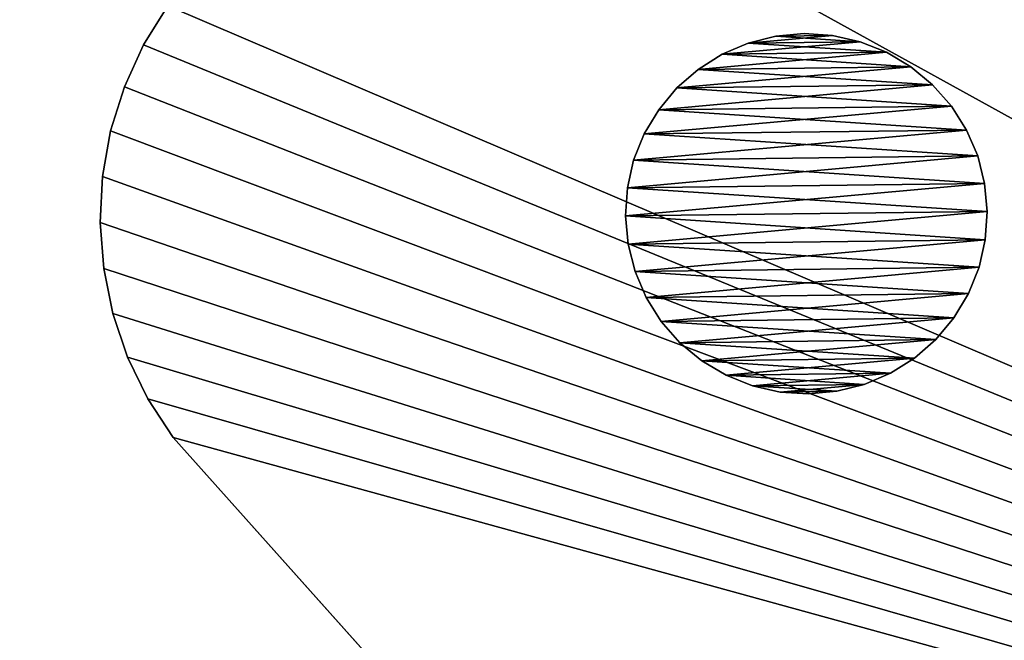
# Model space of a CAD drawing. Units: millimetres. Extents: x -3239 to 4425, y 359 to 12994.
# Drawn here: x 4111 to 4120, y 2392 to 2397 of the extents above; entities that cross this region are included whole.
import ezdxf

# ---------------------------------------------------------------- set-up
doc = ezdxf.new("R2010")
doc.units = ezdxf.units.MM

# ---------------------------------------------------------------- blocks, each defined once
blk = doc.blocks.new('Component_1854')
at = {"color": 0}
for p, q in [((20260.444, 34673.562, 128.733), (20260.818, 34673.651, 128.733)), ((20260.818, 34673.651, 127.733), (20260.444, 34673.562, 127.733)), ((20260.818, 34673.651, 127.733), (20260.444, 34673.562, 127.733)), ((20260.444, 34673.562, 128.733), (20260.818, 34673.651, 128.733)), ((20261.201, 34673.681, 127.733), (20260.818, 34673.651, 127.733)), ((20260.818, 34673.651, 128.733), (20261.201, 34673.681, 128.733)), ((20261.201, 34673.681, 127.733), (20260.818, 34673.651, 127.733)), ((20260.818, 34673.651, 128.733), (20261.201, 34673.681, 128.733)), ((20260.818, 34673.651, 128.733), (20260.818, 34673.651, 127.733)), ((20260.818, 34673.651, 128.733), (20260.818, 34673.651, 127.733)), ((20261.201, 34673.681, 128.733), (20261.201, 34673.681, 127.733)), ((20261.201, 34673.681, 128.733), (20261.201, 34673.681, 127.733)), ((20261.201, 34673.681, 128.733), (20261.584, 34673.651, 128.733)), ((20261.584, 34673.651, 127.733), (20261.201, 34673.681, 127.733)), ((20261.584, 34673.651, 127.733), (20261.201, 34673.681, 127.733)), ((20261.201, 34673.681, 128.733), (20261.584, 34673.651, 128.733)), ((20261.584, 34673.651, 128.733), (20261.584, 34673.651, 127.733)), ((20261.958, 34673.562, 127.733), (20261.584, 34673.651, 127.733)), ((20261.584, 34673.651, 128.733), (20261.584, 34673.651, 127.733)), ((20261.584, 34673.651, 128.733), (20261.958, 34673.562, 128.733)), ((20261.958, 34673.562, 127.733), (20261.584, 34673.651, 127.733)), ((20261.584, 34673.651, 128.733), (20261.958, 34673.562, 128.733)), ((20260.089, 34673.414, 128.733), (20260.444, 34673.562, 128.733)), ((20260.444, 34673.562, 127.733), (20260.089, 34673.414, 127.733)), ((20260.444, 34673.562, 127.733), (20260.089, 34673.414, 127.733)), ((20260.089, 34673.414, 128.733), (20260.444, 34673.562, 128.733)), ((20260.444, 34673.562, 128.733), (20260.444, 34673.562, 127.733)), ((20260.444, 34673.562, 128.733), (20260.444, 34673.562, 127.733)), ((20261.958, 34673.562, 128.733), (20261.958, 34673.562, 127.733)), ((20261.958, 34673.562, 128.733), (20261.958, 34673.562, 127.733)), ((20261.958, 34673.562, 128.733), (20262.313, 34673.414, 128.733)), ((20262.313, 34673.414, 127.733), (20261.958, 34673.562, 127.733)), ((20262.313, 34673.414, 127.733), (20261.958, 34673.562, 127.733)), ((20261.958, 34673.562, 128.733), (20262.313, 34673.414, 128.733)), ((20260.089, 34673.414, 127.733), (20259.762, 34673.214, 127.733)), ((20259.762, 34673.214, 128.733), (20260.089, 34673.414, 128.733)), ((20260.089, 34673.414, 127.733), (20259.762, 34673.214, 127.733)), ((20259.762, 34673.214, 128.733), (20260.089, 34673.414, 128.733)), ((20260.089, 34673.414, 128.733), (20260.089, 34673.414, 127.733)), ((20260.089, 34673.414, 128.733), (20260.089, 34673.414, 127.733)), ((20262.313, 34673.414, 128.733), (20262.313, 34673.414, 127.733)), ((20262.313, 34673.414, 128.733), (20262.313, 34673.414, 127.733)), ((20262.313, 34673.414, 128.733), (20262.641, 34673.214, 128.733)), ((20262.641, 34673.214, 127.733), (20262.313, 34673.414, 127.733)), ((20262.641, 34673.214, 127.733), (20262.313, 34673.414, 127.733)), ((20262.313, 34673.414, 128.733), (20262.641, 34673.214, 128.733)), ((20259.469, 34672.964, 128.733), (20259.762, 34673.214, 128.733)), ((20259.762, 34673.214, 127.733), (20259.469, 34672.964, 127.733)), ((20259.762, 34673.214, 127.733), (20259.469, 34672.964, 127.733)), ((20259.469, 34672.964, 128.733), (20259.762, 34673.214, 128.733)), ((20259.762, 34673.214, 128.733), (20259.762, 34673.214, 127.733)), ((20259.762, 34673.214, 128.733), (20259.762, 34673.214, 127.733)), ((20262.641, 34673.214, 128.733), (20262.641, 34673.214, 127.733)), ((20262.933, 34672.964, 127.733), (20262.641, 34673.214, 127.733)), ((20262.641, 34673.214, 128.733), (20262.641, 34673.214, 127.733)), ((20262.641, 34673.214, 128.733), (20262.933, 34672.964, 128.733)), ((20262.933, 34672.964, 127.733), (20262.641, 34673.214, 127.733)), ((20262.641, 34673.214, 128.733), (20262.933, 34672.964, 128.733)), ((20259.469, 34672.964, 127.733), (20259.22, 34672.672, 127.733)), ((20259.22, 34672.672, 128.733), (20259.469, 34672.964, 128.733)), ((20259.469, 34672.964, 127.733), (20259.22, 34672.672, 127.733)), ((20259.22, 34672.672, 128.733), (20259.469, 34672.964, 128.733)), ((20259.469, 34672.964, 128.733), (20259.469, 34672.964, 127.733)), ((20259.469, 34672.964, 128.733), (20259.469, 34672.964, 127.733)), ((20262.933, 34672.964, 128.733), (20262.933, 34672.964, 127.733)), ((20262.933, 34672.964, 128.733), (20262.933, 34672.964, 127.733)), ((20262.933, 34672.964, 128.733), (20263.183, 34672.672, 128.733)), ((20263.183, 34672.672, 127.733), (20262.933, 34672.964, 127.733)), ((20263.183, 34672.672, 127.733), (20262.933, 34672.964, 127.733)), ((20262.933, 34672.964, 128.733), (20263.183, 34672.672, 128.733)), ((20259.019, 34672.344, 128.733), (20259.22, 34672.672, 128.733)), ((20259.22, 34672.672, 127.733), (20259.019, 34672.344, 127.733)), ((20259.22, 34672.672, 127.733), (20259.019, 34672.344, 127.733)), ((20259.019, 34672.344, 128.733), (20259.22, 34672.672, 128.733)), ((20259.22, 34672.672, 128.733), (20259.22, 34672.672, 127.733)), ((20259.22, 34672.672, 128.733), (20259.22, 34672.672, 127.733)), ((20263.183, 34672.672, 128.733), (20263.183, 34672.672, 127.733)), ((20263.383, 34672.344, 127.733), (20263.183, 34672.672, 127.733)), ((20263.183, 34672.672, 128.733), (20263.183, 34672.672, 127.733)), ((20263.183, 34672.672, 128.733), (20263.383, 34672.344, 128.733)), ((20263.383, 34672.344, 127.733), (20263.183, 34672.672, 127.733)), ((20263.183, 34672.672, 128.733), (20263.383, 34672.344, 128.733)), ((20258.872, 34671.989, 128.733), (20259.019, 34672.344, 128.733)), ((20259.019, 34672.344, 127.733), (20258.872, 34671.989, 127.733)), ((20259.019, 34672.344, 127.733), (20258.872, 34671.989, 127.733)), ((20258.872, 34671.989, 128.733), (20259.019, 34672.344, 128.733)), ((20259.019, 34672.344, 128.733), (20259.019, 34672.344, 127.733)), ((20259.019, 34672.344, 128.733), (20259.019, 34672.344, 127.733)), ((20263.383, 34672.344, 128.733), (20263.383, 34672.344, 127.733)), ((20263.383, 34672.344, 128.733), (20263.383, 34672.344, 127.733)), ((20263.383, 34672.344, 128.733), (20263.531, 34671.989, 128.733)), ((20263.531, 34671.989, 127.733), (20263.383, 34672.344, 127.733)), ((20263.531, 34671.989, 127.733), (20263.383, 34672.344, 127.733)), ((20263.383, 34672.344, 128.733), (20263.531, 34671.989, 128.733)), ((20258.872, 34671.989, 127.733), (20258.782, 34671.615, 127.733)), ((20258.782, 34671.615, 128.733), (20258.872, 34671.989, 128.733)), ((20258.872, 34671.989, 127.733), (20258.782, 34671.615, 127.733)), ((20258.782, 34671.615, 128.733), (20258.872, 34671.989, 128.733)), ((20258.872, 34671.989, 128.733), (20258.872, 34671.989, 127.733)), ((20258.872, 34671.989, 128.733), (20258.872, 34671.989, 127.733)), ((20263.531, 34671.989, 128.733), (20263.531, 34671.989, 127.733)), ((20263.531, 34671.989, 128.733), (20263.531, 34671.989, 127.733)), ((20263.531, 34671.989, 128.733), (20263.62, 34671.615, 128.733)), ((20263.62, 34671.615, 127.733), (20263.531, 34671.989, 127.733)), ((20263.62, 34671.615, 127.733), (20263.531, 34671.989, 127.733)), ((20263.531, 34671.989, 128.733), (20263.62, 34671.615, 128.733)), ((20258.752, 34671.232, 128.733), (20258.782, 34671.615, 128.733)), ((20258.782, 34671.615, 127.733), (20258.752, 34671.232, 127.733)), ((20258.782, 34671.615, 127.733), (20258.752, 34671.232, 127.733)), ((20258.752, 34671.232, 128.733), (20258.782, 34671.615, 128.733)), ((20258.782, 34671.615, 127.733), (20258.782, 34671.615, 128.733)), ((20258.782, 34671.615, 127.733), (20258.782, 34671.615, 128.733)), ((20263.62, 34671.615, 128.733), (20263.62, 34671.615, 127.733)), ((20263.65, 34671.232, 127.733), (20263.62, 34671.615, 127.733)), ((20263.62, 34671.615, 128.733), (20263.62, 34671.615, 127.733)), ((20263.62, 34671.615, 128.733), (20263.65, 34671.232, 128.733)), ((20263.65, 34671.232, 127.733), (20263.62, 34671.615, 127.733)), ((20263.62, 34671.615, 128.733), (20263.65, 34671.232, 128.733)), ((20258.752, 34671.232, 127.733), (20258.752, 34671.232, 128.733)), ((20258.782, 34670.849, 128.733), (20258.752, 34671.232, 128.733)), ((20258.752, 34671.232, 127.733), (20258.752, 34671.232, 128.733)), ((20258.752, 34671.232, 127.733), (20258.782, 34670.849, 127.733)), ((20258.752, 34671.232, 127.733), (20258.782, 34670.849, 127.733)), ((20258.782, 34670.849, 128.733), (20258.752, 34671.232, 128.733)), ((20263.65, 34671.232, 128.733), (20263.62, 34670.849, 128.733)), ((20263.62, 34670.849, 127.733), (20263.65, 34671.232, 127.733)), ((20263.62, 34670.849, 127.733), (20263.65, 34671.232, 127.733)), ((20263.65, 34671.232, 128.733), (20263.62, 34670.849, 128.733)), ((20263.65, 34671.232, 127.733), (20263.65, 34671.232, 128.733)), ((20263.65, 34671.232, 127.733), (20263.65, 34671.232, 128.733)), ((20258.872, 34670.475, 128.733), (20258.782, 34670.849, 128.733)), ((20258.782, 34670.849, 128.733), (20258.782, 34670.849, 127.733)), ((20258.782, 34670.849, 127.733), (20258.872, 34670.475, 127.733)), ((20258.782, 34670.849, 128.733), (20258.782, 34670.849, 127.733)), ((20258.782, 34670.849, 127.733), (20258.872, 34670.475, 127.733)), ((20258.872, 34670.475, 128.733), (20258.782, 34670.849, 128.733)), ((20263.531, 34670.475, 127.733), (20263.62, 34670.849, 127.733)), ((20263.62, 34670.849, 128.733), (20263.531, 34670.475, 128.733)), ((20263.531, 34670.475, 127.733), (20263.62, 34670.849, 127.733)), ((20263.62, 34670.849, 128.733), (20263.531, 34670.475, 128.733)), ((20263.62, 34670.849, 128.733), (20263.62, 34670.849, 127.733)), ((20263.62, 34670.849, 128.733), (20263.62, 34670.849, 127.733)), ((20259.019, 34670.12, 128.733), (20258.872, 34670.475, 128.733)), ((20258.872, 34670.475, 128.733), (20258.872, 34670.475, 127.733)), ((20258.872, 34670.475, 127.733), (20259.019, 34670.12, 127.733)), ((20258.872, 34670.475, 128.733), (20258.872, 34670.475, 127.733)), ((20258.872, 34670.475, 127.733), (20259.019, 34670.12, 127.733)), ((20259.019, 34670.12, 128.733), (20258.872, 34670.475, 128.733)), ((20263.531, 34670.475, 128.733), (20263.383, 34670.12, 128.733)), ((20263.383, 34670.12, 127.733), (20263.531, 34670.475, 127.733)), ((20263.383, 34670.12, 127.733), (20263.531, 34670.475, 127.733)), ((20263.531, 34670.475, 128.733), (20263.383, 34670.12, 128.733)), ((20263.531, 34670.475, 128.733), (20263.531, 34670.475, 127.733)), ((20263.531, 34670.475, 128.733), (20263.531, 34670.475, 127.733)), ((20259.019, 34670.12, 128.733), (20259.019, 34670.12, 127.733)), ((20259.019, 34670.12, 127.733), (20259.22, 34669.793, 127.733)), ((20259.22, 34669.793, 128.733), (20259.019, 34670.12, 128.733)), ((20259.019, 34670.12, 128.733), (20259.019, 34670.12, 127.733)), ((20259.019, 34670.12, 127.733), (20259.22, 34669.793, 127.733)), ((20259.22, 34669.793, 128.733), (20259.019, 34670.12, 128.733)), ((20263.383, 34670.12, 128.733), (20263.183, 34669.793, 128.733)), ((20263.183, 34669.793, 127.733), (20263.383, 34670.12, 127.733)), ((20263.183, 34669.793, 127.733), (20263.383, 34670.12, 127.733)), ((20263.383, 34670.12, 128.733), (20263.183, 34669.793, 128.733)), ((20263.383, 34670.12, 128.733), (20263.383, 34670.12, 127.733)), ((20263.383, 34670.12, 128.733), (20263.383, 34670.12, 127.733)), ((20259.469, 34669.5, 128.733), (20259.22, 34669.793, 128.733)), ((20259.22, 34669.793, 128.733), (20259.22, 34669.793, 127.733)), ((20259.22, 34669.793, 127.733), (20259.469, 34669.5, 127.733)), ((20259.22, 34669.793, 128.733), (20259.22, 34669.793, 127.733)), ((20259.22, 34669.793, 127.733), (20259.469, 34669.5, 127.733)), ((20259.469, 34669.5, 128.733), (20259.22, 34669.793, 128.733)), ((20262.933, 34669.5, 127.733), (20263.183, 34669.793, 127.733)), ((20263.183, 34669.793, 128.733), (20262.933, 34669.5, 128.733)), ((20262.933, 34669.5, 127.733), (20263.183, 34669.793, 127.733)), ((20263.183, 34669.793, 128.733), (20262.933, 34669.5, 128.733)), ((20263.183, 34669.793, 128.733), (20263.183, 34669.793, 127.733)), ((20263.183, 34669.793, 128.733), (20263.183, 34669.793, 127.733)), ((20259.469, 34669.5, 128.733), (20259.469, 34669.5, 127.733)), ((20259.469, 34669.5, 127.733), (20259.762, 34669.251, 127.733)), ((20259.762, 34669.251, 128.733), (20259.469, 34669.5, 128.733)), ((20259.469, 34669.5, 128.733), (20259.469, 34669.5, 127.733)), ((20259.469, 34669.5, 127.733), (20259.762, 34669.251, 127.733)), ((20259.762, 34669.251, 128.733), (20259.469, 34669.5, 128.733)), ((20262.933, 34669.5, 128.733), (20262.641, 34669.251, 128.733)), ((20262.641, 34669.251, 127.733), (20262.933, 34669.5, 127.733)), ((20262.641, 34669.251, 127.733), (20262.933, 34669.5, 127.733)), ((20262.933, 34669.5, 128.733), (20262.641, 34669.251, 128.733)), ((20262.933, 34669.5, 128.733), (20262.933, 34669.5, 127.733)), ((20262.933, 34669.5, 128.733), (20262.933, 34669.5, 127.733)), ((20260.089, 34669.05, 128.733), (20259.762, 34669.251, 128.733)), ((20259.762, 34669.251, 128.733), (20259.762, 34669.251, 127.733)), ((20259.762, 34669.251, 127.733), (20260.089, 34669.05, 127.733)), ((20259.762, 34669.251, 128.733), (20259.762, 34669.251, 127.733)), ((20259.762, 34669.251, 127.733), (20260.089, 34669.05, 127.733)), ((20260.089, 34669.05, 128.733), (20259.762, 34669.251, 128.733)), ((20262.313, 34669.05, 127.733), (20262.641, 34669.251, 127.733)), ((20262.641, 34669.251, 128.733), (20262.313, 34669.05, 128.733)), ((20262.313, 34669.05, 127.733), (20262.641, 34669.251, 127.733)), ((20262.641, 34669.251, 128.733), (20262.313, 34669.05, 128.733)), ((20262.641, 34669.251, 128.733), (20262.641, 34669.251, 127.733)), ((20262.641, 34669.251, 128.733), (20262.641, 34669.251, 127.733)), ((20260.444, 34668.903, 128.733), (20260.089, 34669.05, 128.733)), ((20260.089, 34669.05, 128.733), (20260.089, 34669.05, 127.733)), ((20260.089, 34669.05, 127.733), (20260.444, 34668.903, 127.733)), ((20260.089, 34669.05, 128.733), (20260.089, 34669.05, 127.733)), ((20260.089, 34669.05, 127.733), (20260.444, 34668.903, 127.733)), ((20260.444, 34668.903, 128.733), (20260.089, 34669.05, 128.733)), ((20262.313, 34669.05, 128.733), (20261.958, 34668.903, 128.733)), ((20261.958, 34668.903, 127.733), (20262.313, 34669.05, 127.733)), ((20261.958, 34668.903, 127.733), (20262.313, 34669.05, 127.733)), ((20262.313, 34669.05, 128.733), (20261.958, 34668.903, 128.733)), ((20262.313, 34669.05, 128.733), (20262.313, 34669.05, 127.733)), ((20262.313, 34669.05, 128.733), (20262.313, 34669.05, 127.733)), ((20260.444, 34668.903, 128.733), (20260.444, 34668.903, 127.733)), ((20260.444, 34668.903, 127.733), (20260.818, 34668.813, 127.733)), ((20260.818, 34668.813, 128.733), (20260.444, 34668.903, 128.733)), ((20260.444, 34668.903, 128.733), (20260.444, 34668.903, 127.733)), ((20260.444, 34668.903, 127.733), (20260.818, 34668.813, 127.733)), ((20260.818, 34668.813, 128.733), (20260.444, 34668.903, 128.733)), ((20261.958, 34668.903, 128.733), (20261.584, 34668.813, 128.733)), ((20261.584, 34668.813, 127.733), (20261.958, 34668.903, 127.733)), ((20261.584, 34668.813, 127.733), (20261.958, 34668.903, 127.733)), ((20261.958, 34668.903, 128.733), (20261.584, 34668.813, 128.733)), ((20261.958, 34668.903, 128.733), (20261.958, 34668.903, 127.733)), ((20261.958, 34668.903, 128.733), (20261.958, 34668.903, 127.733)), ((20261.201, 34668.783, 128.733), (20260.818, 34668.813, 128.733)), ((20260.818, 34668.813, 128.733), (20260.818, 34668.813, 127.733)), ((20260.818, 34668.813, 127.733), (20261.201, 34668.783, 127.733)), ((20260.818, 34668.813, 128.733), (20260.818, 34668.813, 127.733)), ((20260.818, 34668.813, 127.733), (20261.201, 34668.783, 127.733)), ((20261.201, 34668.783, 128.733), (20260.818, 34668.813, 128.733)), ((20261.201, 34668.783, 127.733), (20261.584, 34668.813, 127.733)), ((20261.584, 34668.813, 128.733), (20261.201, 34668.783, 128.733)), ((20261.201, 34668.783, 127.733), (20261.584, 34668.813, 127.733)), ((20261.584, 34668.813, 128.733), (20261.201, 34668.783, 128.733)), ((20261.201, 34668.783, 128.733), (20261.201, 34668.783, 127.733)), ((20261.201, 34668.783, 128.733), (20261.201, 34668.783, 127.733)), ((20261.584, 34668.813, 128.733), (20261.584, 34668.813, 127.733)), ((20261.584, 34668.813, 128.733), (20261.584, 34668.813, 127.733))]:
    blk.add_line(p, q, dxfattribs=at)
at = {"color": 7, "true_color": 0xffffff}
mesh = blk.add_polyface(dxfattribs=at)
corners = [(20258.782, 34671.615, 127.733), (20258.782, 34670.849, 127.733), (20258.752, 34671.232, 127.733), (20258.872, 34671.989, 127.733), (20258.872, 34670.475, 127.733), (20259.019, 34672.344, 127.733), (20259.019, 34670.12, 127.733), (20259.22, 34672.672, 127.733), (20259.22, 34669.793, 127.733), (20259.469, 34672.964, 127.733), (20259.469, 34669.5, 127.733), (20259.762, 34673.214, 127.733), (20259.762, 34669.251, 127.733), (20260.089, 34673.414, 127.733), (20260.089, 34669.05, 127.733), (20260.444, 34673.562, 127.733), (20260.444, 34668.903, 127.733), (20260.818, 34673.651, 127.733), (20260.818, 34668.813, 127.733), (20261.201, 34673.681, 127.733), (20261.201, 34668.783, 127.733), (20261.584, 34673.651, 127.733), (20261.584, 34668.813, 127.733), (20261.958, 34673.562, 127.733), (20261.958, 34668.903, 127.733), (20262.313, 34673.414, 127.733), (20262.313, 34669.05, 127.733), (20262.641, 34673.214, 127.733), (20262.641, 34669.251, 127.733), (20262.933, 34672.964, 127.733), (20262.933, 34669.5, 127.733), (20263.183, 34672.672, 127.733), (20263.183, 34669.793, 127.733), (20263.383, 34672.344, 127.733), (20263.383, 34670.12, 127.733), (20263.531, 34671.989, 127.733), (20263.531, 34670.475, 127.733), (20263.62, 34671.615, 127.733), (20263.62, 34670.849, 127.733), (20263.65, 34671.232, 127.733)]
mesh.append_faces([[corners[k] for k in face] for face in [(0, 1, 2), (38, 37, 39)]], dxfattribs={"vtx0": -1, "color": 7})
mesh.append_faces([[corners[k] for k in face] for face in [(1, 3, 4), (4, 5, 6), (6, 7, 8), (8, 9, 10), (10, 11, 12), (12, 13, 14), (14, 15, 16), (16, 17, 18), (18, 19, 20), (20, 21, 22), (22, 23, 24), (24, 25, 26), (26, 27, 28), (28, 29, 30), (30, 31, 32), (32, 33, 34), (34, 35, 36), (36, 37, 38)]], dxfattribs={"vtx0": -1, "vtx1": -1, "color": 7})
mesh.append_faces([[corners[k] for k in face] for face in [(1, 0, 3), (4, 3, 5), (6, 5, 7), (8, 7, 9), (10, 9, 11), (12, 11, 13), (14, 13, 15), (16, 15, 17), (18, 17, 19), (20, 19, 21), (22, 21, 23), (24, 23, 25), (26, 25, 27), (28, 27, 29), (30, 29, 31), (32, 31, 33), (34, 33, 35), (36, 35, 37)]], dxfattribs={"vtx0": -1, "vtx2": -1, "color": 7})
mesh = blk.add_polyface(dxfattribs=at)
corners = [(20258.782, 34670.849, 128.733), (20258.782, 34671.615, 128.733), (20258.752, 34671.232, 128.733), (20258.872, 34670.475, 128.733), (20258.872, 34671.989, 128.733), (20259.019, 34670.12, 128.733), (20259.019, 34672.344, 128.733), (20259.22, 34669.793, 128.733), (20259.22, 34672.672, 128.733), (20259.469, 34669.5, 128.733), (20259.469, 34672.964, 128.733), (20259.762, 34669.251, 128.733), (20259.762, 34673.214, 128.733), (20260.089, 34669.05, 128.733), (20260.089, 34673.414, 128.733), (20260.444, 34668.903, 128.733), (20260.444, 34673.562, 128.733), (20260.818, 34668.813, 128.733), (20260.818, 34673.651, 128.733), (20261.201, 34668.783, 128.733), (20261.201, 34673.681, 128.733), (20261.584, 34668.813, 128.733), (20261.584, 34673.651, 128.733), (20261.958, 34668.903, 128.733), (20261.958, 34673.562, 128.733), (20262.313, 34669.05, 128.733), (20262.313, 34673.414, 128.733), (20262.641, 34669.251, 128.733), (20262.641, 34673.214, 128.733), (20262.933, 34669.5, 128.733), (20262.933, 34672.964, 128.733), (20263.183, 34669.793, 128.733), (20263.183, 34672.672, 128.733), (20263.383, 34670.12, 128.733), (20263.383, 34672.344, 128.733), (20263.531, 34670.475, 128.733), (20263.531, 34671.989, 128.733), (20263.62, 34670.849, 128.733), (20263.62, 34671.615, 128.733), (20263.65, 34671.232, 128.733)]
mesh.append_faces([[corners[k] for k in face] for face in [(0, 1, 2), (38, 37, 39)]], dxfattribs={"vtx0": -1, "color": 7})
mesh.append_faces([[corners[k] for k in face] for face in [(1, 3, 4), (4, 5, 6), (6, 7, 8), (8, 9, 10), (10, 11, 12), (12, 13, 14), (14, 15, 16), (16, 17, 18), (18, 19, 20), (20, 21, 22), (22, 23, 24), (24, 25, 26), (26, 27, 28), (28, 29, 30), (30, 31, 32), (32, 33, 34), (34, 35, 36), (36, 37, 38)]], dxfattribs={"vtx0": -1, "vtx1": -1, "color": 7})
mesh.append_faces([[corners[k] for k in face] for face in [(1, 0, 3), (4, 3, 5), (6, 5, 7), (8, 7, 9), (10, 9, 11), (12, 11, 13), (14, 13, 15), (16, 15, 17), (18, 17, 19), (20, 19, 21), (22, 21, 23), (24, 23, 25), (26, 25, 27), (28, 27, 29), (30, 29, 31), (32, 31, 33), (34, 33, 35), (36, 35, 37)]], dxfattribs={"vtx0": -1, "vtx2": -1, "color": 7})
mesh = blk.add_polyface(dxfattribs=at)
corners = [(20260.444, 34673.562, 128.733), (20260.818, 34673.651, 127.733), (20260.444, 34673.562, 127.733), (20260.818, 34673.651, 128.733)]
mesh.append_faces([[corners[k] for k in face] for face in [(0, 1, 2), (1, 0, 3)]], dxfattribs={"vtx0": -1, "color": 7})
mesh = blk.add_polyface(dxfattribs=at)
corners = [(20260.818, 34673.651, 128.733), (20261.201, 34673.681, 127.733), (20260.818, 34673.651, 127.733), (20261.201, 34673.681, 128.733)]
mesh.append_faces([[corners[k] for k in face] for face in [(0, 1, 2), (1, 0, 3)]], dxfattribs={"vtx0": -1, "color": 7})
mesh = blk.add_polyface(dxfattribs=at)
corners = [(20261.201, 34673.681, 128.733), (20261.584, 34673.651, 127.733), (20261.201, 34673.681, 127.733), (20261.584, 34673.651, 128.733)]
mesh.append_faces([[corners[k] for k in face] for face in [(0, 1, 2), (1, 0, 3)]], dxfattribs={"vtx0": -1, "color": 7})
mesh = blk.add_polyface(dxfattribs=at)
corners = [(20261.584, 34673.651, 128.733), (20261.958, 34673.562, 127.733), (20261.584, 34673.651, 127.733), (20261.958, 34673.562, 128.733)]
mesh.append_faces([[corners[k] for k in face] for face in [(0, 1, 2), (1, 0, 3)]], dxfattribs={"vtx0": -1, "color": 7})
mesh = blk.add_polyface(dxfattribs=at)
corners = [(20260.089, 34673.414, 128.733), (20260.444, 34673.562, 127.733), (20260.089, 34673.414, 127.733), (20260.444, 34673.562, 128.733)]
mesh.append_faces([[corners[k] for k in face] for face in [(0, 1, 2), (1, 0, 3)]], dxfattribs={"vtx0": -1, "color": 7})
mesh = blk.add_polyface(dxfattribs=at)
corners = [(20261.958, 34673.562, 128.733), (20262.313, 34673.414, 127.733), (20261.958, 34673.562, 127.733), (20262.313, 34673.414, 128.733)]
mesh.append_faces([[corners[k] for k in face] for face in [(0, 1, 2), (1, 0, 3)]], dxfattribs={"vtx0": -1, "color": 7})
mesh = blk.add_polyface(dxfattribs=at)
corners = [(20259.762, 34673.214, 128.733), (20260.089, 34673.414, 127.733), (20259.762, 34673.214, 127.733), (20260.089, 34673.414, 128.733)]
mesh.append_faces([[corners[k] for k in face] for face in [(0, 1, 2), (1, 0, 3)]], dxfattribs={"vtx0": -1, "color": 7})
mesh = blk.add_polyface(dxfattribs=at)
corners = [(20262.313, 34673.414, 128.733), (20262.641, 34673.214, 127.733), (20262.313, 34673.414, 127.733), (20262.641, 34673.214, 128.733)]
mesh.append_faces([[corners[k] for k in face] for face in [(0, 1, 2), (1, 0, 3)]], dxfattribs={"vtx0": -1, "color": 7})
mesh = blk.add_polyface(dxfattribs=at)
corners = [(20259.469, 34672.964, 128.733), (20259.762, 34673.214, 127.733), (20259.469, 34672.964, 127.733), (20259.762, 34673.214, 128.733)]
mesh.append_faces([[corners[k] for k in face] for face in [(0, 1, 2), (1, 0, 3)]], dxfattribs={"vtx0": -1, "color": 7})
mesh = blk.add_polyface(dxfattribs=at)
corners = [(20262.641, 34673.214, 128.733), (20262.933, 34672.964, 127.733), (20262.641, 34673.214, 127.733), (20262.933, 34672.964, 128.733)]
mesh.append_faces([[corners[k] for k in face] for face in [(0, 1, 2), (1, 0, 3)]], dxfattribs={"vtx0": -1, "color": 7})
mesh = blk.add_polyface(dxfattribs=at)
corners = [(20259.469, 34672.964, 128.733), (20259.22, 34672.672, 127.733), (20259.22, 34672.672, 128.733), (20259.469, 34672.964, 127.733)]
mesh.append_faces([[corners[k] for k in face] for face in [(0, 1, 2), (1, 0, 3)]], dxfattribs={"vtx0": -1, "color": 7})
mesh = blk.add_polyface(dxfattribs=at)
corners = [(20262.933, 34672.964, 127.733), (20263.183, 34672.672, 128.733), (20263.183, 34672.672, 127.733), (20262.933, 34672.964, 128.733)]
mesh.append_faces([[corners[k] for k in face] for face in [(0, 1, 2), (1, 0, 3)]], dxfattribs={"vtx0": -1, "color": 7})
mesh = blk.add_polyface(dxfattribs=at)
corners = [(20259.22, 34672.672, 128.733), (20259.019, 34672.344, 127.733), (20259.019, 34672.344, 128.733), (20259.22, 34672.672, 127.733)]
mesh.append_faces([[corners[k] for k in face] for face in [(0, 1, 2), (1, 0, 3)]], dxfattribs={"vtx0": -1, "color": 7})
mesh = blk.add_polyface(dxfattribs=at)
corners = [(20263.183, 34672.672, 127.733), (20263.383, 34672.344, 128.733), (20263.383, 34672.344, 127.733), (20263.183, 34672.672, 128.733)]
mesh.append_faces([[corners[k] for k in face] for face in [(0, 1, 2), (1, 0, 3)]], dxfattribs={"vtx0": -1, "color": 7})
mesh = blk.add_polyface(dxfattribs=at)
corners = [(20259.019, 34672.344, 128.733), (20258.872, 34671.989, 127.733), (20258.872, 34671.989, 128.733), (20259.019, 34672.344, 127.733)]
mesh.append_faces([[corners[k] for k in face] for face in [(0, 1, 2), (1, 0, 3)]], dxfattribs={"vtx0": -1, "color": 7})
mesh = blk.add_polyface(dxfattribs=at)
corners = [(20263.383, 34672.344, 127.733), (20263.531, 34671.989, 128.733), (20263.531, 34671.989, 127.733), (20263.383, 34672.344, 128.733)]
mesh.append_faces([[corners[k] for k in face] for face in [(0, 1, 2), (1, 0, 3)]], dxfattribs={"vtx0": -1, "color": 7})
mesh = blk.add_polyface(dxfattribs=at)
corners = [(20258.872, 34671.989, 128.733), (20258.782, 34671.615, 127.733), (20258.782, 34671.615, 128.733), (20258.872, 34671.989, 127.733)]
mesh.append_faces([[corners[k] for k in face] for face in [(0, 1, 2), (1, 0, 3)]], dxfattribs={"vtx0": -1, "color": 7})
mesh = blk.add_polyface(dxfattribs=at)
corners = [(20263.531, 34671.989, 127.733), (20263.62, 34671.615, 128.733), (20263.62, 34671.615, 127.733), (20263.531, 34671.989, 128.733)]
mesh.append_faces([[corners[k] for k in face] for face in [(0, 1, 2), (1, 0, 3)]], dxfattribs={"vtx0": -1, "color": 7})
mesh = blk.add_polyface(dxfattribs=at)
corners = [(20258.782, 34671.615, 128.733), (20258.752, 34671.232, 127.733), (20258.752, 34671.232, 128.733), (20258.782, 34671.615, 127.733)]
mesh.append_faces([[corners[k] for k in face] for face in [(0, 1, 2), (1, 0, 3)]], dxfattribs={"vtx0": -1, "color": 7})
mesh = blk.add_polyface(dxfattribs=at)
corners = [(20263.62, 34671.615, 127.733), (20263.65, 34671.232, 128.733), (20263.65, 34671.232, 127.733), (20263.62, 34671.615, 128.733)]
mesh.append_faces([[corners[k] for k in face] for face in [(0, 1, 2), (1, 0, 3)]], dxfattribs={"vtx0": -1, "color": 7})
mesh = blk.add_polyface(dxfattribs=at)
corners = [(20258.752, 34671.232, 128.733), (20258.782, 34670.849, 127.733), (20258.782, 34670.849, 128.733), (20258.752, 34671.232, 127.733)]
mesh.append_faces([[corners[k] for k in face] for face in [(0, 1, 2), (1, 0, 3)]], dxfattribs={"vtx0": -1, "color": 7})
mesh = blk.add_polyface(dxfattribs=at)
corners = [(20263.65, 34671.232, 127.733), (20263.62, 34670.849, 128.733), (20263.62, 34670.849, 127.733), (20263.65, 34671.232, 128.733)]
mesh.append_faces([[corners[k] for k in face] for face in [(0, 1, 2), (1, 0, 3)]], dxfattribs={"vtx0": -1, "color": 7})
mesh = blk.add_polyface(dxfattribs=at)
corners = [(20258.782, 34670.849, 128.733), (20258.872, 34670.475, 127.733), (20258.872, 34670.475, 128.733), (20258.782, 34670.849, 127.733)]
mesh.append_faces([[corners[k] for k in face] for face in [(0, 1, 2), (1, 0, 3)]], dxfattribs={"vtx0": -1, "color": 7})
mesh = blk.add_polyface(dxfattribs=at)
corners = [(20263.62, 34670.849, 127.733), (20263.531, 34670.475, 128.733), (20263.531, 34670.475, 127.733), (20263.62, 34670.849, 128.733)]
mesh.append_faces([[corners[k] for k in face] for face in [(0, 1, 2), (1, 0, 3)]], dxfattribs={"vtx0": -1, "color": 7})
mesh = blk.add_polyface(dxfattribs=at)
corners = [(20258.872, 34670.475, 128.733), (20259.019, 34670.12, 127.733), (20259.019, 34670.12, 128.733), (20258.872, 34670.475, 127.733)]
mesh.append_faces([[corners[k] for k in face] for face in [(0, 1, 2), (1, 0, 3)]], dxfattribs={"vtx0": -1, "color": 7})
mesh = blk.add_polyface(dxfattribs=at)
corners = [(20263.531, 34670.475, 127.733), (20263.383, 34670.12, 128.733), (20263.383, 34670.12, 127.733), (20263.531, 34670.475, 128.733)]
mesh.append_faces([[corners[k] for k in face] for face in [(0, 1, 2), (1, 0, 3)]], dxfattribs={"vtx0": -1, "color": 7})
mesh = blk.add_polyface(dxfattribs=at)
corners = [(20259.019, 34670.12, 128.733), (20259.22, 34669.793, 127.733), (20259.22, 34669.793, 128.733), (20259.019, 34670.12, 127.733)]
mesh.append_faces([[corners[k] for k in face] for face in [(0, 1, 2), (1, 0, 3)]], dxfattribs={"vtx0": -1, "color": 7})
mesh = blk.add_polyface(dxfattribs=at)
corners = [(20263.383, 34670.12, 127.733), (20263.183, 34669.793, 128.733), (20263.183, 34669.793, 127.733), (20263.383, 34670.12, 128.733)]
mesh.append_faces([[corners[k] for k in face] for face in [(0, 1, 2), (1, 0, 3)]], dxfattribs={"vtx0": -1, "color": 7})
mesh = blk.add_polyface(dxfattribs=at)
corners = [(20259.22, 34669.793, 128.733), (20259.469, 34669.5, 127.733), (20259.469, 34669.5, 128.733), (20259.22, 34669.793, 127.733)]
mesh.append_faces([[corners[k] for k in face] for face in [(0, 1, 2), (1, 0, 3)]], dxfattribs={"vtx0": -1, "color": 7})
mesh = blk.add_polyface(dxfattribs=at)
corners = [(20263.183, 34669.793, 127.733), (20262.933, 34669.5, 128.733), (20262.933, 34669.5, 127.733), (20263.183, 34669.793, 128.733)]
mesh.append_faces([[corners[k] for k in face] for face in [(0, 1, 2), (1, 0, 3)]], dxfattribs={"vtx0": -1, "color": 7})
mesh = blk.add_polyface(dxfattribs=at)
corners = [(20259.762, 34669.251, 128.733), (20259.469, 34669.5, 127.733), (20259.762, 34669.251, 127.733), (20259.469, 34669.5, 128.733)]
mesh.append_faces([[corners[k] for k in face] for face in [(0, 1, 2), (1, 0, 3)]], dxfattribs={"vtx0": -1, "color": 7})
mesh = blk.add_polyface(dxfattribs=at)
corners = [(20262.933, 34669.5, 128.733), (20262.641, 34669.251, 127.733), (20262.933, 34669.5, 127.733), (20262.641, 34669.251, 128.733)]
mesh.append_faces([[corners[k] for k in face] for face in [(0, 1, 2), (1, 0, 3)]], dxfattribs={"vtx0": -1, "color": 7})
mesh = blk.add_polyface(dxfattribs=at)
corners = [(20260.089, 34669.05, 128.733), (20259.762, 34669.251, 127.733), (20260.089, 34669.05, 127.733), (20259.762, 34669.251, 128.733)]
mesh.append_faces([[corners[k] for k in face] for face in [(0, 1, 2), (1, 0, 3)]], dxfattribs={"vtx0": -1, "color": 7})
mesh = blk.add_polyface(dxfattribs=at)
corners = [(20262.641, 34669.251, 128.733), (20262.313, 34669.05, 127.733), (20262.641, 34669.251, 127.733), (20262.313, 34669.05, 128.733)]
mesh.append_faces([[corners[k] for k in face] for face in [(0, 1, 2), (1, 0, 3)]], dxfattribs={"vtx0": -1, "color": 7})
mesh = blk.add_polyface(dxfattribs=at)
corners = [(20260.444, 34668.903, 128.733), (20260.089, 34669.05, 127.733), (20260.444, 34668.903, 127.733), (20260.089, 34669.05, 128.733)]
mesh.append_faces([[corners[k] for k in face] for face in [(0, 1, 2), (1, 0, 3)]], dxfattribs={"vtx0": -1, "color": 7})
mesh = blk.add_polyface(dxfattribs=at)
corners = [(20262.313, 34669.05, 128.733), (20261.958, 34668.903, 127.733), (20262.313, 34669.05, 127.733), (20261.958, 34668.903, 128.733)]
mesh.append_faces([[corners[k] for k in face] for face in [(0, 1, 2), (1, 0, 3)]], dxfattribs={"vtx0": -1, "color": 7})
mesh = blk.add_polyface(dxfattribs=at)
corners = [(20260.818, 34668.813, 128.733), (20260.444, 34668.903, 127.733), (20260.818, 34668.813, 127.733), (20260.444, 34668.903, 128.733)]
mesh.append_faces([[corners[k] for k in face] for face in [(0, 1, 2), (1, 0, 3)]], dxfattribs={"vtx0": -1, "color": 7})
mesh = blk.add_polyface(dxfattribs=at)
corners = [(20261.958, 34668.903, 128.733), (20261.584, 34668.813, 127.733), (20261.958, 34668.903, 127.733), (20261.584, 34668.813, 128.733)]
mesh.append_faces([[corners[k] for k in face] for face in [(0, 1, 2), (1, 0, 3)]], dxfattribs={"vtx0": -1, "color": 7})
mesh = blk.add_polyface(dxfattribs=at)
corners = [(20261.201, 34668.783, 128.733), (20260.818, 34668.813, 127.733), (20261.201, 34668.783, 127.733), (20260.818, 34668.813, 128.733)]
mesh.append_faces([[corners[k] for k in face] for face in [(0, 1, 2), (1, 0, 3)]], dxfattribs={"vtx0": -1, "color": 7})
mesh = blk.add_polyface(dxfattribs=at)
corners = [(20261.584, 34668.813, 128.733), (20261.201, 34668.783, 127.733), (20261.584, 34668.813, 127.733), (20261.201, 34668.783, 128.733)]
mesh.append_faces([[corners[k] for k in face] for face in [(0, 1, 2), (1, 0, 3)]], dxfattribs={"vtx0": -1, "color": 7})
blk = doc.blocks.new('Component_1830')
at = {"color": 0}
for p, q in [((20267.372, 34665.43, 128.733), (20264.136, 34662.621, 128.733)), ((20264.136, 34662.621, 127.826), (20267.372, 34665.43, 127.826)), ((20264.136, 34662.621, 127.826), (20267.372, 34665.43, 127.826)), ((20267.372, 34665.43, 128.733), (20264.136, 34662.621, 128.733)), ((20258.267, 34662.621, 127.826), (20258.796, 34662.286, 127.826)), ((20258.796, 34662.286, 128.733), (20258.267, 34662.621, 128.733)), ((20258.267, 34662.621, 127.826), (20258.796, 34662.286, 127.826)), ((20258.796, 34662.286, 128.733), (20258.267, 34662.621, 128.733)), ((20264.136, 34662.621, 128.733), (20263.606, 34662.286, 128.733)), ((20263.606, 34662.286, 127.826), (20264.136, 34662.621, 127.826)), ((20263.606, 34662.286, 127.826), (20264.136, 34662.621, 127.826)), ((20264.136, 34662.621, 128.733), (20263.606, 34662.286, 128.733)), ((20264.136, 34662.621, 128.733), (20264.136, 34662.621, 127.826)), ((20264.136, 34662.621, 128.733), (20264.136, 34662.621, 127.826)), ((20259.364, 34662.019, 128.733), (20258.796, 34662.286, 128.733)), ((20258.796, 34662.286, 128.733), (20258.796, 34662.286, 127.826)), ((20258.796, 34662.286, 127.826), (20259.364, 34662.019, 127.826)), ((20258.796, 34662.286, 128.733), (20258.796, 34662.286, 127.826)), ((20258.796, 34662.286, 127.826), (20259.364, 34662.019, 127.826)), ((20259.364, 34662.019, 128.733), (20258.796, 34662.286, 128.733)), ((20263.039, 34662.019, 127.826), (20263.606, 34662.286, 127.826)), ((20263.606, 34662.286, 128.733), (20263.039, 34662.019, 128.733)), ((20263.039, 34662.019, 127.826), (20263.606, 34662.286, 127.826)), ((20263.606, 34662.286, 128.733), (20263.039, 34662.019, 128.733)), ((20263.606, 34662.286, 128.733), (20263.606, 34662.286, 127.826)), ((20263.606, 34662.286, 128.733), (20263.606, 34662.286, 127.826)), ((20259.364, 34662.019, 128.733), (20259.364, 34662.019, 127.826)), ((20259.364, 34662.019, 127.826), (20259.96, 34661.826, 127.826)), ((20259.96, 34661.826, 128.733), (20259.364, 34662.019, 128.733)), ((20259.364, 34662.019, 128.733), (20259.364, 34662.019, 127.826)), ((20259.364, 34662.019, 127.826), (20259.96, 34661.826, 127.826)), ((20259.96, 34661.826, 128.733), (20259.364, 34662.019, 128.733)), ((20263.039, 34662.019, 128.733), (20262.442, 34661.826, 128.733)), ((20262.442, 34661.826, 127.826), (20263.039, 34662.019, 127.826)), ((20262.442, 34661.826, 127.826), (20263.039, 34662.019, 127.826)), ((20263.039, 34662.019, 128.733), (20262.442, 34661.826, 128.733)), ((20263.039, 34662.019, 128.733), (20263.039, 34662.019, 127.826)), ((20263.039, 34662.019, 128.733), (20263.039, 34662.019, 127.826)), ((20260.576, 34661.709, 128.733), (20259.96, 34661.826, 128.733)), ((20259.96, 34661.826, 128.733), (20259.96, 34661.826, 127.826)), ((20259.96, 34661.826, 127.826), (20260.576, 34661.709, 127.826)), ((20259.96, 34661.826, 128.733), (20259.96, 34661.826, 127.826)), ((20259.96, 34661.826, 127.826), (20260.576, 34661.709, 127.826)), ((20260.576, 34661.709, 128.733), (20259.96, 34661.826, 128.733)), ((20260.576, 34661.709, 128.733), (20260.576, 34661.709, 127.826)), ((20260.576, 34661.709, 127.826), (20261.201, 34661.669, 127.826)), ((20261.201, 34661.669, 128.733), (20260.576, 34661.709, 128.733)), ((20260.576, 34661.709, 128.733), (20260.576, 34661.709, 127.826)), ((20260.576, 34661.709, 127.826), (20261.201, 34661.669, 127.826)), ((20261.201, 34661.669, 128.733), (20260.576, 34661.709, 128.733)), ((20261.827, 34661.709, 128.733), (20261.201, 34661.669, 128.733)), ((20261.201, 34661.669, 127.826), (20261.827, 34661.709, 127.826)), ((20261.201, 34661.669, 127.826), (20261.827, 34661.709, 127.826)), ((20261.827, 34661.709, 128.733), (20261.201, 34661.669, 128.733)), ((20261.827, 34661.709, 127.826), (20262.442, 34661.826, 127.826)), ((20262.442, 34661.826, 128.733), (20261.827, 34661.709, 128.733)), ((20261.827, 34661.709, 127.826), (20262.442, 34661.826, 127.826)), ((20262.442, 34661.826, 128.733), (20261.827, 34661.709, 128.733)), ((20261.827, 34661.709, 128.733), (20261.827, 34661.709, 127.826)), ((20261.827, 34661.709, 128.733), (20261.827, 34661.709, 127.826)), ((20262.442, 34661.826, 128.733), (20262.442, 34661.826, 127.826)), ((20262.442, 34661.826, 128.733), (20262.442, 34661.826, 127.826)), ((20261.201, 34661.669, 128.733), (20261.201, 34661.669, 127.826)), ((20261.201, 34661.669, 128.733), (20261.201, 34661.669, 127.826))]:
    blk.add_line(p, q, dxfattribs=at)
at = {"color": 7, "true_color": 0xffffff}
mesh = blk.add_polyface(dxfattribs=at)
corners = [(20275.201, 34700.795, 127.826), (20248.201, 34680.795, 127.826), (20247.201, 34700.795, 127.826), (20248.865, 34676.561, 127.826), (20250.256, 34672.508, 127.826), (20252.333, 34668.76, 127.826), (20255.03, 34665.43, 127.826), (20258.267, 34662.621, 127.826), (20258.796, 34662.286, 127.826), (20259.364, 34662.019, 127.826), (20259.96, 34661.826, 127.826), (20260.576, 34661.709, 127.826), (20261.201, 34661.669, 127.826), (20261.827, 34661.709, 127.826), (20262.442, 34661.826, 127.826), (20263.039, 34662.019, 127.826), (20263.606, 34662.286, 127.826), (20264.136, 34662.621, 127.826), (20267.372, 34665.43, 127.826), (20270.07, 34668.76, 127.826), (20272.146, 34672.508, 127.826), (20273.537, 34676.561, 127.826), (20274.201, 34680.795, 127.826)]
mesh.append_faces([[corners[k] for k in face] for face in [(0, 1, 2), (21, 0, 22)]], dxfattribs={"vtx0": -1, "color": 7})
mesh.append_faces([[corners[k] for k in face] for face in [(1, 0, 3), (3, 0, 4), (4, 0, 5), (5, 0, 6), (6, 0, 7), (7, 0, 8), (8, 0, 9), (9, 0, 10), (10, 0, 11), (11, 0, 12), (12, 0, 13), (13, 0, 14), (14, 0, 15), (15, 0, 16), (16, 0, 17), (17, 0, 18), (18, 0, 19), (19, 0, 20), (20, 0, 21)]], dxfattribs={"vtx0": -1, "vtx1": -1, "color": 7})
mesh = blk.add_polyface(dxfattribs=at)
corners = [(20248.201, 34680.795, 128.733), (20275.201, 34700.795, 128.733), (20247.201, 34700.795, 128.733), (20248.865, 34676.561, 128.733), (20250.256, 34672.508, 128.733), (20252.333, 34668.76, 128.733), (20255.03, 34665.43, 128.733), (20258.267, 34662.621, 128.733), (20258.796, 34662.286, 128.733), (20259.364, 34662.019, 128.733), (20259.96, 34661.826, 128.733), (20260.576, 34661.709, 128.733), (20261.201, 34661.669, 128.733), (20261.827, 34661.709, 128.733), (20262.442, 34661.826, 128.733), (20263.039, 34662.019, 128.733), (20263.606, 34662.286, 128.733), (20264.136, 34662.621, 128.733), (20267.372, 34665.43, 128.733), (20270.07, 34668.76, 128.733), (20272.146, 34672.508, 128.733), (20273.537, 34676.561, 128.733), (20274.201, 34680.795, 128.733)]
mesh.append_faces([[corners[k] for k in face] for face in [(0, 1, 2), (1, 21, 22)]], dxfattribs={"vtx0": -1, "color": 7})
mesh.append_faces([[corners[k] for k in face] for face in [(1, 0, 3), (1, 3, 4), (1, 4, 5), (1, 5, 6), (1, 6, 7), (1, 7, 8), (1, 8, 9), (1, 9, 10), (1, 10, 11), (1, 11, 12), (1, 12, 13), (1, 13, 14), (1, 14, 15), (1, 15, 16), (1, 16, 17), (1, 17, 18), (1, 18, 19), (1, 19, 20), (1, 20, 21)]], dxfattribs={"vtx0": -1, "vtx2": -1, "color": 7})
mesh = blk.add_polyface(dxfattribs=at)
corners = [(20267.372, 34665.43, 128.733), (20264.136, 34662.621, 127.826), (20267.372, 34665.43, 127.826), (20264.136, 34662.621, 128.733)]
mesh.append_faces([[corners[k] for k in face] for face in [(0, 1, 2), (1, 0, 3)]], dxfattribs={"vtx0": -1, "color": 7})
mesh = blk.add_polyface(dxfattribs=at)
corners = [(20258.796, 34662.286, 128.733), (20258.267, 34662.621, 127.826), (20258.796, 34662.286, 127.826), (20258.267, 34662.621, 128.733)]
mesh.append_faces([[corners[k] for k in face] for face in [(0, 1, 2), (1, 0, 3)]], dxfattribs={"vtx0": -1, "color": 7})
mesh = blk.add_polyface(dxfattribs=at)
corners = [(20264.136, 34662.621, 128.733), (20263.606, 34662.286, 127.826), (20264.136, 34662.621, 127.826), (20263.606, 34662.286, 128.733)]
mesh.append_faces([[corners[k] for k in face] for face in [(0, 1, 2), (1, 0, 3)]], dxfattribs={"vtx0": -1, "color": 7})
mesh = blk.add_polyface(dxfattribs=at)
corners = [(20259.364, 34662.019, 128.733), (20258.796, 34662.286, 127.826), (20259.364, 34662.019, 127.826), (20258.796, 34662.286, 128.733)]
mesh.append_faces([[corners[k] for k in face] for face in [(0, 1, 2), (1, 0, 3)]], dxfattribs={"vtx0": -1, "color": 7})
mesh = blk.add_polyface(dxfattribs=at)
corners = [(20263.606, 34662.286, 128.733), (20263.039, 34662.019, 127.826), (20263.606, 34662.286, 127.826), (20263.039, 34662.019, 128.733)]
mesh.append_faces([[corners[k] for k in face] for face in [(0, 1, 2), (1, 0, 3)]], dxfattribs={"vtx0": -1, "color": 7})
mesh = blk.add_polyface(dxfattribs=at)
corners = [(20259.96, 34661.826, 128.733), (20259.364, 34662.019, 127.826), (20259.96, 34661.826, 127.826), (20259.364, 34662.019, 128.733)]
mesh.append_faces([[corners[k] for k in face] for face in [(0, 1, 2), (1, 0, 3)]], dxfattribs={"vtx0": -1, "color": 7})
mesh = blk.add_polyface(dxfattribs=at)
corners = [(20263.039, 34662.019, 128.733), (20262.442, 34661.826, 127.826), (20263.039, 34662.019, 127.826), (20262.442, 34661.826, 128.733)]
mesh.append_faces([[corners[k] for k in face] for face in [(0, 1, 2), (1, 0, 3)]], dxfattribs={"vtx0": -1, "color": 7})
mesh = blk.add_polyface(dxfattribs=at)
corners = [(20260.576, 34661.709, 128.733), (20259.96, 34661.826, 127.826), (20260.576, 34661.709, 127.826), (20259.96, 34661.826, 128.733)]
mesh.append_faces([[corners[k] for k in face] for face in [(0, 1, 2), (1, 0, 3)]], dxfattribs={"vtx0": -1, "color": 7})
mesh = blk.add_polyface(dxfattribs=at)
corners = [(20261.201, 34661.669, 128.733), (20260.576, 34661.709, 127.826), (20261.201, 34661.669, 127.826), (20260.576, 34661.709, 128.733)]
mesh.append_faces([[corners[k] for k in face] for face in [(0, 1, 2), (1, 0, 3)]], dxfattribs={"vtx0": -1, "color": 7})
mesh = blk.add_polyface(dxfattribs=at)
corners = [(20261.827, 34661.709, 128.733), (20261.201, 34661.669, 127.826), (20261.827, 34661.709, 127.826), (20261.201, 34661.669, 128.733)]
mesh.append_faces([[corners[k] for k in face] for face in [(0, 1, 2), (1, 0, 3)]], dxfattribs={"vtx0": -1, "color": 7})
mesh = blk.add_polyface(dxfattribs=at)
corners = [(20262.442, 34661.826, 128.733), (20261.827, 34661.709, 127.826), (20262.442, 34661.826, 127.826), (20261.827, 34661.709, 128.733)]
mesh.append_faces([[corners[k] for k in face] for face in [(0, 1, 2), (1, 0, 3)]], dxfattribs={"vtx0": -1, "color": 7})
blk = doc.blocks.new('Component_1848')
at = {"color": 7, "true_color": 0xffffff}
mesh = blk.add_polyface(dxfattribs=at)
corners = [(19155.608, 34898.295, 127.826), (20755.608, 34098.295, 127.826), (19155.608, 34098.295, 127.826), (20755.608, 34898.295, 127.826)]
mesh.append_faces([[corners[k] for k in face] for face in [(0, 1, 2), (1, 0, 3)]], dxfattribs={"vtx0": -1, "color": 7})
mesh = blk.add_polyface(dxfattribs=at)
corners = [(20755.608, 34098.295, 145.826), (19155.608, 34885.992, 145.826), (19155.608, 34098.295, 145.826), (20755.608, 34885.992, 145.826)]
mesh.append_faces([[corners[k] for k in face] for face in [(0, 1, 2), (1, 0, 3)]], dxfattribs={"vtx0": -1, "color": 7})
blk = doc.blocks.new('Group_110')
at = {"color": 7, "true_color": 0xffffff, "xscale": 0.6479999999999988, "yscale": 0.6502499999999999}
blk.add_blockref('Component_1848', (-11375.8341, -21364.0349, -87.8259), dxfattribs=at)
blk = doc.blocks.new('Group_195')
at = {"color": 0, "xscale": 0.7700000000000001}
blk.add_blockref('Group_110', (0, 247.3678, 693.4791), dxfattribs=at)
at = {"color": 7, "true_color": 0xffffff, "xscale": 0.6479999999999971, "yscale": 0.6502499999999998}
for name in ['Component_1830', 'Component_1854']:
    blk.add_blockref(name, (-12091.3181, -21116.6671, 605.6532), dxfattribs=at)

msp = doc.modelspace()

# ---------------------------------------------------------------- block references
at = {"color": 0, "rotation": 270.7}
msp.add_blockref('Group_195', (2677.1066, 3415.6774), dxfattribs=at)

doc.saveas('drawing.dxf')
